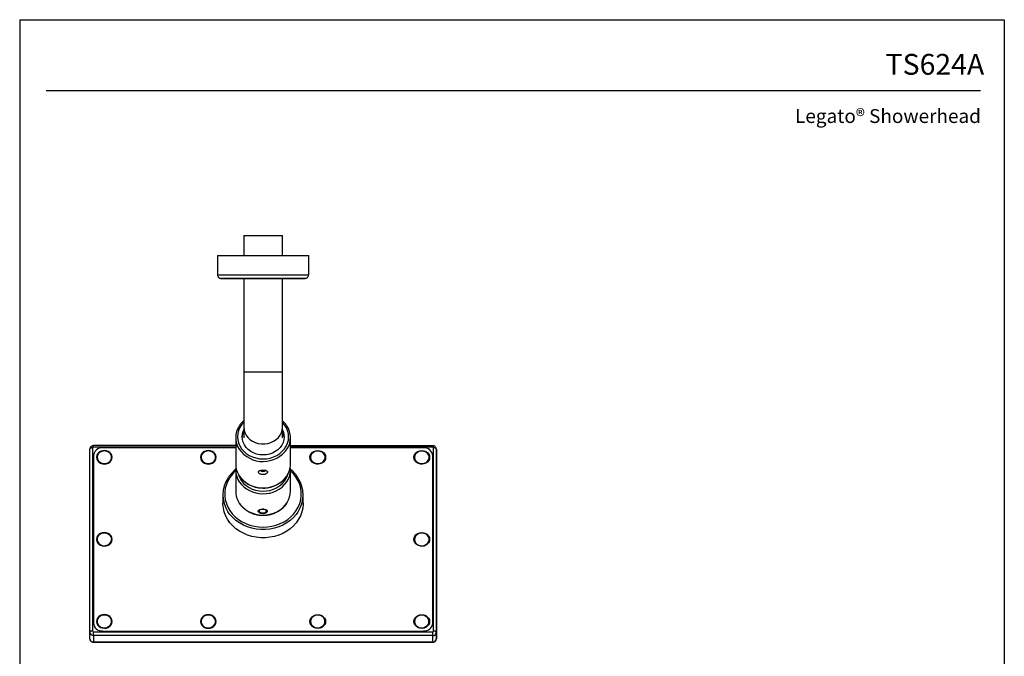
# Model space of a CAD drawing. Units: inches. Extents: x 0.4 to 21.7, y 4.4 to 31.9.
# Drawn here: x 0.4 to 21.7, y 18.2 to 31.9 of the extents above; entities that cross this region are included whole.
import ezdxf
from ezdxf.enums import TextEntityAlignment as Align

# ---------------------------------------------------------------- set-up
doc = ezdxf.new("R2010")
doc.units = ezdxf.units.IN
doc.header["$MEASUREMENT"] = 0
doc.layers.add('Template', color=7, linetype='Continuous')
doc.styles.get("Standard").update_dxf_attribs({"font": 'arial.ttf'})

msp = doc.modelspace()

# ---------------------------------------------------------------- linework, layer by layer
for p, q in [((5.251, 27.264), (5.251, 26.831)), ((6.086, 26.831), (6.086, 27.264)), ((4.684, 26.831), (4.684, 26.417)), ((6.653, 26.417), (6.653, 26.831)), ((5.251, 26.339), (5.251, 24.319)), ((6.086, 24.319), (6.086, 26.339)), ((5.251, 23.126), (5.251, 22.898)), ((6.086, 22.898), (6.086, 23.126)), ((5.078, 22.898), (5.078, 22.327)), ((6.259, 22.327), (6.259, 22.898)), ((1.928, 18.695), (1.929, 22.65)), ((1.988, 22.68), (1.987, 18.725)), ((5.078, 22.726), (2.008, 22.726)), ((5.078, 22.696), (2.008, 22.697)), ((5.078, 22.679), (2.204, 22.68)), ((9.33, 22.725), (6.259, 22.725)), ((9.33, 22.695), (6.259, 22.696)), ((9.133, 22.678), (6.259, 22.679)), ((9.349, 18.723), (9.35, 22.678)), ((9.409, 22.649), (9.408, 18.694)), ((9.409, 22.511), (9.409, 22.649)), ((2.007, 22.509), (2.007, 18.895)), ((2.086, 22.475), (2.086, 22.469)), ((2.401, 22.469), (2.401, 22.475)), ((4.33, 22.475), (4.33, 22.469)), ((4.645, 22.469), (4.645, 22.475)), ((6.693, 22.474), (6.693, 22.468)), ((7.007, 22.468), (7.007, 22.474)), ((8.937, 22.474), (8.937, 22.468)), ((9.252, 22.468), (9.252, 22.474)), ((9.329, 18.894), (9.33, 22.508)), ((9.408, 18.556), (9.409, 22.511)), ((5.078, 22.201), (5.078, 21.738)), ((6.259, 21.738), (6.259, 22.201)), ((4.803, 21.663), (4.803, 21.486)), ((6.535, 21.486), (6.535, 21.663)), ((5.581, 21.304), (5.596, 21.292)), ((5.725, 21.29), (5.741, 21.301)), ((2.086, 20.702), (2.086, 20.696)), ((2.401, 20.696), (2.401, 20.702)), ((8.936, 20.701), (8.936, 20.695)), ((9.251, 20.695), (9.251, 20.701)), ((2.085, 18.929), (2.085, 18.923)), ((2.4, 18.923), (2.4, 18.929)), ((4.329, 18.929), (4.329, 18.923)), ((4.644, 18.923), (4.644, 18.929)), ((6.692, 18.928), (6.692, 18.922)), ((7.007, 18.922), (7.007, 18.928)), ((8.936, 18.928), (8.936, 18.922)), ((9.251, 18.922), (9.251, 18.928)), ((2.007, 18.895), (2.007, 18.895)), ((2.007, 18.708), (9.329, 18.706)), ((2.203, 18.725), (9.133, 18.723)), ((1.928, 18.557), (1.928, 18.695)), ((9.329, 18.626), (2.007, 18.627)), ((2.007, 18.627), (2.007, 18.489)), ((2.007, 18.489), (9.329, 18.488)), ((9.329, 18.488), (9.329, 18.626)), ((9.408, 18.694), (9.408, 18.556)), ((2.007, 18.481), (9.329, 18.48))]:
    msp.add_line(p, q)
at = {"flags": 128}
for points in [[(4.684, 26.831), (4.685, 26.831), (4.696, 26.831), (4.717, 26.831), (4.75, 26.831), (4.792, 26.831), (4.845, 26.831), (4.907, 26.831), (4.978, 26.831), (5.056, 26.831), (5.141, 26.831), (5.233, 26.831), (5.329, 26.831), (5.429, 26.831), (5.532, 26.831), (5.636, 26.831), (5.741, 26.831), (5.845, 26.831), (5.947, 26.831), (6.046, 26.831), (6.14, 26.831), (6.229, 26.831), (6.312, 26.831), (6.388, 26.831), (6.455, 26.831), (6.513, 26.831), (6.562, 26.831), (6.601, 26.831), (6.629, 26.831), (6.647, 26.831), (6.653, 26.831), (6.653, 26.831)], [(4.684, 26.417), (4.689, 26.417), (4.705, 26.417), (4.732, 26.417), (4.77, 26.417), (4.818, 26.417), (4.875, 26.417), (4.941, 26.417), (5.016, 26.417), (5.098, 26.417), (5.186, 26.417), (5.28, 26.417), (5.379, 26.417), (5.48, 26.417), (5.584, 26.417), (5.689, 26.417), (5.793, 26.417), (5.896, 26.417), (5.997, 26.417)], [(5.997, 26.417), (6.094, 26.417), (6.185, 26.417), (6.272, 26.417), (6.351, 26.417), (6.422, 26.417), (6.485, 26.417), (6.539, 26.417), (6.583, 26.417), (6.617, 26.417), (6.639, 26.417), (6.651, 26.417), (6.653, 26.417)], [(5.971, 26.339), (5.875, 26.339), (5.777, 26.339), (5.677, 26.339), (5.577, 26.339), (5.479, 26.339), (5.382, 26.339), (5.29, 26.339), (5.202, 26.339), (5.119, 26.339), (5.043, 26.339), (4.975, 26.339), (4.915, 26.339), (4.864, 26.339), (4.824, 26.339), (4.793, 26.339), (4.773, 26.339), (4.764, 26.339), (4.765, 26.339), (4.778, 26.339), (4.802, 26.339), (4.836, 26.339), (4.88, 26.339), (4.934, 26.339), (4.997, 26.339), (5.068, 26.339), (5.146, 26.339), (5.23, 26.339), (5.251, 26.339)], [(5.251, 26.339), (5.22, 26.339), (5.197, 26.339), (5.186, 26.339), (5.185, 26.339), (5.196, 26.339), (5.218, 26.339), (5.251, 26.339), (5.293, 26.339), (5.344, 26.339), (5.403, 26.339), (5.468, 26.339), (5.538, 26.339), (5.611, 26.339), (5.685, 26.339), (5.759, 26.339), (5.83, 26.339)], [(5.83, 26.339), (5.898, 26.339), (5.96, 26.339), (6.016, 26.339), (6.064, 26.339), (6.102, 26.339), (6.13, 26.339), (6.147, 26.339), (6.153, 26.339), (6.148, 26.339), (6.131, 26.339), (6.104, 26.339), (6.086, 26.339)], [(6.086, 26.339), (6.092, 26.339), (6.178, 26.339), (6.257, 26.339), (6.329, 26.339), (6.393, 26.339), (6.449, 26.339), (6.494, 26.339), (6.53, 26.339), (6.556, 26.339), (6.57, 26.339), (6.574, 26.339), (6.567, 26.339), (6.548, 26.339), (6.519, 26.339), (6.48, 26.339), (6.431, 26.339), (6.373, 26.339), (6.306, 26.339), (6.231, 26.339), (6.15, 26.339), (6.063, 26.339), (5.971, 26.339)], [(5.251, 24.319), (5.257, 24.319), (5.274, 24.319), (5.302, 24.319), (5.339, 24.319), (5.386, 24.319), (5.44, 24.319), (5.501, 24.319), (5.566, 24.319), (5.634, 24.319), (5.703, 24.319), (5.771, 24.319), (5.836, 24.319), (5.897, 24.319), (5.951, 24.319), (5.998, 24.319), (6.036, 24.319), (6.063, 24.319), (6.08, 24.319), (6.086, 24.319), (6.086, 24.319)], [(5.25, 23.228), (5.206, 23.177), (5.168, 23.117), (5.14, 23.053), (5.123, 22.987), (5.117, 22.919), (5.123, 22.851), (5.139, 22.784), (5.166, 22.721), (5.204, 22.661), (5.251, 22.606), (5.306, 22.558), (5.369, 22.517), (5.438, 22.484), (5.511, 22.46), (5.588, 22.445), (5.667, 22.44), (5.745, 22.445), (5.822, 22.459), (5.896, 22.482), (5.965, 22.515), (6.028, 22.556), (6.084, 22.604), (6.131, 22.658), (6.169, 22.718), (6.197, 22.781), (6.214, 22.848), (6.22, 22.916), (6.214, 22.984), (6.198, 23.05), (6.171, 23.114), (6.133, 23.174), (6.089, 23.226)], [(5.667, 22.525), (5.596, 22.53), (5.527, 22.545), (5.462, 22.569), (5.401, 22.601), (5.347, 22.641), (5.301, 22.688), (5.265, 22.741), (5.238, 22.798), (5.221, 22.857), (5.216, 22.919), (5.222, 22.98), (5.239, 23.04), (5.251, 23.069)], [(5.251, 23.126), (5.257, 23.066), (5.274, 23.009), (5.302, 22.954), (5.339, 22.904), (5.386, 22.86), (5.44, 22.823), (5.501, 22.795), (5.566, 22.776), (5.634, 22.766), (5.703, 22.766), (5.771, 22.776), (5.836, 22.795), (5.897, 22.823), (5.951, 22.86), (5.998, 22.904), (6.036, 22.954), (6.063, 23.009), (6.08, 23.066), (6.086, 23.126), (6.086, 23.126)], [(6.086, 23.069), (6.1, 23.037), (6.116, 22.977), (6.121, 22.916), (6.116, 22.855), (6.099, 22.795), (6.071, 22.738), (6.034, 22.686), (5.988, 22.639), (5.933, 22.599), (5.873, 22.567), (5.807, 22.544), (5.738, 22.53), (5.667, 22.525)], [(1.988, 22.68), (1.976, 22.679), (1.965, 22.677), (1.955, 22.675), (1.946, 22.671), (1.939, 22.666), (1.933, 22.661), (1.93, 22.656), (1.929, 22.65)], [(2.008, 22.697), (2.008, 22.706), (2.008, 22.714), (2.008, 22.72), (2.008, 22.724), (2.008, 22.726), (2.008, 22.726)], [(2.074, 22.475), (2.08, 22.437), (2.097, 22.402), (2.124, 22.371), (2.159, 22.348), (2.2, 22.333), (2.244, 22.328), (2.287, 22.333), (2.328, 22.348), (2.363, 22.371), (2.39, 22.402), (2.407, 22.437), (2.413, 22.475), (2.407, 22.513), (2.39, 22.548), (2.363, 22.579), (2.328, 22.602), (2.288, 22.617), (2.244, 22.622), (2.2, 22.617), (2.159, 22.602), (2.124, 22.579), (2.097, 22.548), (2.08, 22.513), (2.074, 22.475)], [(2.086, 22.475), (2.092, 22.438), (2.109, 22.404), (2.136, 22.375), (2.171, 22.354), (2.212, 22.341), (2.254, 22.339), (2.296, 22.346), (2.334, 22.364), (2.366, 22.389), (2.388, 22.421), (2.4, 22.456), (2.4, 22.494), (2.388, 22.529), (2.366, 22.561), (2.335, 22.586), (2.296, 22.603), (2.254, 22.611), (2.212, 22.609), (2.171, 22.596), (2.136, 22.575), (2.109, 22.546), (2.092, 22.512), (2.086, 22.475)], [(4.318, 22.475), (4.324, 22.437), (4.341, 22.401), (4.368, 22.371), (4.403, 22.348), (4.444, 22.333), (4.488, 22.328), (4.532, 22.333), (4.572, 22.348), (4.607, 22.371), (4.634, 22.401), (4.651, 22.437), (4.657, 22.475), (4.651, 22.513), (4.634, 22.548), (4.608, 22.578), (4.572, 22.602), (4.532, 22.616), (4.488, 22.621), (4.444, 22.616), (4.403, 22.602), (4.368, 22.578), (4.341, 22.548), (4.324, 22.513), (4.318, 22.475)], [(4.33, 22.475), (4.336, 22.438), (4.353, 22.404), (4.38, 22.375), (4.415, 22.354), (4.456, 22.341), (4.498, 22.339), (4.54, 22.346), (4.579, 22.363), (4.61, 22.389), (4.632, 22.42), (4.644, 22.456), (4.644, 22.493), (4.632, 22.529), (4.61, 22.561), (4.579, 22.586), (4.541, 22.603), (4.499, 22.611), (4.456, 22.608), (4.415, 22.596), (4.38, 22.574), (4.353, 22.545), (4.336, 22.511), (4.33, 22.475)], [(7.019, 22.474), (7.014, 22.436), (6.997, 22.401), (6.97, 22.37), (6.935, 22.347), (6.894, 22.333), (6.85, 22.328), (6.806, 22.333), (6.765, 22.347), (6.73, 22.371), (6.703, 22.401), (6.686, 22.436), (6.681, 22.474), (6.686, 22.512), (6.703, 22.548), (6.73, 22.578), (6.765, 22.601), (6.806, 22.616), (6.85, 22.621), (6.894, 22.616), (6.935, 22.601), (6.97, 22.578), (6.997, 22.547), (7.014, 22.512), (7.019, 22.474)], [(6.693, 22.474), (6.698, 22.437), (6.715, 22.403), (6.742, 22.375), (6.778, 22.353), (6.818, 22.341), (6.861, 22.338), (6.903, 22.346), (6.941, 22.363), (6.972, 22.388), (6.994, 22.42), (7.006, 22.456), (7.006, 22.493), (6.994, 22.528), (6.972, 22.56), (6.941, 22.586), (6.903, 22.603), (6.861, 22.61), (6.818, 22.608), (6.778, 22.595), (6.743, 22.574), (6.715, 22.545), (6.698, 22.511), (6.693, 22.474)], [(9.263, 22.474), (9.258, 22.436), (9.241, 22.4), (9.214, 22.37), (9.179, 22.347), (9.138, 22.332), (9.094, 22.327), (9.05, 22.332), (9.009, 22.347), (8.974, 22.37), (8.947, 22.401), (8.931, 22.436), (8.925, 22.474), (8.931, 22.512), (8.947, 22.547), (8.974, 22.577), (9.009, 22.601), (9.05, 22.615), (9.094, 22.62), (9.138, 22.615), (9.179, 22.601), (9.214, 22.577), (9.241, 22.547), (9.258, 22.512), (9.263, 22.474)], [(8.937, 22.474), (8.942, 22.437), (8.96, 22.403), (8.987, 22.374), (9.022, 22.353), (9.062, 22.34), (9.105, 22.338), (9.147, 22.345), (9.185, 22.362), (9.216, 22.388), (9.239, 22.419), (9.25, 22.455), (9.25, 22.492), (9.239, 22.528), (9.216, 22.56), (9.185, 22.585), (9.147, 22.602), (9.105, 22.61), (9.062, 22.607), (9.022, 22.595), (8.987, 22.573), (8.96, 22.545), (8.942, 22.511), (8.937, 22.474)], [(9.33, 22.695), (9.33, 22.705), (9.33, 22.713), (9.33, 22.719), (9.33, 22.723), (9.33, 22.725), (9.33, 22.725)], [(9.409, 22.649), (9.408, 22.655), (9.405, 22.66), (9.399, 22.665), (9.392, 22.67), (9.383, 22.673), (9.373, 22.676), (9.362, 22.678), (9.35, 22.678)], [(2.086, 22.469), (2.092, 22.432), (2.109, 22.398), (2.136, 22.369), (2.171, 22.348), (2.212, 22.336), (2.254, 22.333), (2.296, 22.341), (2.334, 22.358), (2.366, 22.383), (2.388, 22.415), (2.4, 22.45), (2.401, 22.469)], [(4.33, 22.469), (4.336, 22.432), (4.353, 22.398), (4.38, 22.369), (4.415, 22.348), (4.456, 22.335), (4.498, 22.333), (4.54, 22.34), (4.579, 22.357), (4.61, 22.383), (4.632, 22.414), (4.644, 22.45), (4.645, 22.469)], [(6.693, 22.468), (6.698, 22.432), (6.715, 22.397), (6.742, 22.369), (6.778, 22.347), (6.818, 22.335), (6.861, 22.332), (6.903, 22.34), (6.941, 22.357), (6.972, 22.382), (6.994, 22.414), (7.006, 22.45), (7.007, 22.468)], [(8.937, 22.468), (8.942, 22.431), (8.96, 22.397), (8.987, 22.368), (9.022, 22.347), (9.062, 22.334), (9.105, 22.332), (9.147, 22.339), (9.185, 22.356), (9.216, 22.382), (9.239, 22.414), (9.25, 22.449), (9.252, 22.468)], [(5.078, 22.184), (5.067, 22.174), (5.006, 22.11), (4.953, 22.041), (4.91, 21.966), (4.877, 21.888), (4.854, 21.807), (4.843, 21.724), (4.843, 21.641), (4.854, 21.558), (4.877, 21.477), (4.909, 21.399), (4.953, 21.325), (5.005, 21.255), (5.067, 21.191), (5.137, 21.134), (5.214, 21.084), (5.297, 21.043), (5.386, 21.01), (5.478, 20.986), (5.572, 20.971), (5.668, 20.967), (5.764, 20.971), (5.859, 20.986), (5.951, 21.01), (6.04, 21.043), (6.123, 21.084), (6.2, 21.134), (6.27, 21.191), (6.332, 21.255), (6.385, 21.324), (6.428, 21.399), (6.461, 21.477), (6.483, 21.558), (6.494, 21.641), (6.494, 21.724), (6.483, 21.807), (6.461, 21.888), (6.428, 21.966), (6.385, 22.04), (6.332, 22.11), (6.27, 22.174), (6.259, 22.184)], [(5.131, 22.115), (5.138, 22.092), (5.164, 22.028), (5.201, 21.967), (5.247, 21.912), (5.302, 21.864), (5.365, 21.822), (5.433, 21.789), (5.506, 21.764), (5.583, 21.749), (5.661, 21.743)], [(5.661, 21.743), (5.74, 21.747), (5.817, 21.761), (5.891, 21.783), (5.961, 21.815), (6.024, 21.855), (6.08, 21.903), (6.128, 21.957), (6.167, 22.016), (6.195, 22.08), (6.206, 22.115)], [(6.535, 21.486), (6.534, 21.464), (6.526, 21.379), (6.506, 21.295), (6.476, 21.213), (6.435, 21.135), (6.384, 21.062), (6.323, 20.994), (6.254, 20.933), (6.178, 20.879), (6.094, 20.832), (6.006, 20.795), (5.912, 20.766), (5.816, 20.747), (5.718, 20.737), (5.619, 20.737), (5.521, 20.747), (5.424, 20.766), (5.331, 20.795), (5.243, 20.833), (5.159, 20.879), (5.083, 20.933), (5.014, 20.995), (4.954, 21.062), (4.903, 21.136), (4.861, 21.214), (4.831, 21.295), (4.811, 21.379), (4.803, 21.464), (4.803, 21.486)], [(5.155, 21.486), (5.182, 21.448), (5.232, 21.394), (5.29, 21.345), (5.355, 21.304), (5.426, 21.272), (5.502, 21.247), (5.581, 21.232), (5.661, 21.227), (5.741, 21.23), (5.821, 21.244), (5.897, 21.266), (5.969, 21.298), (6.035, 21.337), (6.095, 21.384), (6.147, 21.438), (6.189, 21.497), (6.189, 21.497)], [(6.422, 21.293), (6.384, 21.239), (6.323, 21.171), (6.254, 21.11), (6.178, 21.056), (6.094, 21.01), (6.006, 20.972), (5.912, 20.943), (5.816, 20.924), (5.718, 20.914), (5.619, 20.914), (5.521, 20.924), (5.424, 20.943), (5.331, 20.972), (5.243, 21.01), (5.159, 21.056), (5.083, 21.11), (5.014, 21.172), (4.954, 21.24), (4.911, 21.299)], [(5.581, 21.304), (5.569, 21.315), (5.565, 21.323)], [(5.721, 21.288), (5.736, 21.301), (5.74, 21.316), (5.731, 21.331), (5.712, 21.343), (5.685, 21.351), (5.654, 21.353), (5.625, 21.349), (5.601, 21.34), (5.586, 21.326), (5.583, 21.311), (5.591, 21.296), (5.611, 21.284), (5.638, 21.276), (5.668, 21.274), (5.698, 21.278), (5.721, 21.288)], [(5.758, 21.321), (5.754, 21.313), (5.741, 21.301)], [(2.074, 20.702), (2.08, 20.664), (2.097, 20.629), (2.124, 20.598), (2.159, 20.575), (2.199, 20.56), (2.243, 20.555), (2.287, 20.56), (2.328, 20.575), (2.363, 20.598), (2.39, 20.629), (2.407, 20.664), (2.413, 20.702), (2.407, 20.74), (2.39, 20.775), (2.363, 20.806), (2.328, 20.829), (2.287, 20.844), (2.243, 20.849), (2.199, 20.844), (2.159, 20.829), (2.124, 20.806), (2.097, 20.775), (2.08, 20.74), (2.074, 20.702)], [(2.123, 20.614), (2.154, 20.589), (2.193, 20.573), (2.235, 20.566), (2.278, 20.569), (2.318, 20.582), (2.352, 20.604), (2.379, 20.633), (2.396, 20.667), (2.401, 20.704), (2.394, 20.741), (2.377, 20.775), (2.349, 20.803), (2.314, 20.824), (2.273, 20.836), (2.23, 20.838), (2.188, 20.83), (2.151, 20.812), (2.12, 20.787), (2.098, 20.755), (2.087, 20.719), (2.088, 20.681), (2.1, 20.646), (2.123, 20.614)], [(9.263, 20.701), (9.257, 20.663), (9.24, 20.628), (9.213, 20.597), (9.178, 20.574), (9.137, 20.559), (9.094, 20.554), (9.05, 20.559), (9.009, 20.574), (8.974, 20.597), (8.947, 20.628), (8.93, 20.663), (8.924, 20.701), (8.93, 20.739), (8.947, 20.774), (8.974, 20.805), (9.009, 20.828), (9.05, 20.842), (9.094, 20.847), (9.138, 20.842), (9.178, 20.828), (9.213, 20.804), (9.24, 20.774), (9.257, 20.739), (9.263, 20.701)], [(8.936, 20.701), (8.942, 20.664), (8.959, 20.63), (8.986, 20.601), (9.021, 20.58), (9.062, 20.567), (9.104, 20.565), (9.146, 20.572), (9.184, 20.589), (9.216, 20.615), (9.238, 20.646), (9.25, 20.682), (9.25, 20.719), (9.238, 20.755), (9.216, 20.787), (9.185, 20.812), (9.146, 20.829), (9.104, 20.837), (9.062, 20.834), (9.021, 20.822), (8.986, 20.801), (8.959, 20.772), (8.942, 20.738), (8.936, 20.701)], [(8.936, 20.695), (8.942, 20.658), (8.959, 20.624), (8.986, 20.595), (9.021, 20.574), (9.062, 20.561), (9.104, 20.559), (9.146, 20.566), (9.184, 20.584), (9.216, 20.609), (9.238, 20.641), (9.25, 20.676), (9.251, 20.695)], [(2.074, 18.929), (2.079, 18.891), (2.096, 18.856), (2.123, 18.825), (2.158, 18.802), (2.199, 18.788), (2.243, 18.783), (2.287, 18.787), (2.327, 18.802), (2.363, 18.825), (2.389, 18.856), (2.406, 18.891), (2.412, 18.929), (2.406, 18.967), (2.389, 19.002), (2.363, 19.033), (2.328, 19.056), (2.287, 19.071), (2.243, 19.076), (2.199, 19.071), (2.158, 19.056), (2.123, 19.033), (2.096, 19.002), (2.079, 18.967), (2.074, 18.929)], [(2.085, 18.929), (2.091, 18.892), (2.108, 18.858), (2.135, 18.829), (2.17, 18.808), (2.211, 18.796), (2.254, 18.793), (2.296, 18.801), (2.334, 18.818), (2.365, 18.843), (2.387, 18.875), (2.399, 18.911), (2.399, 18.948), (2.387, 18.983), (2.365, 19.015), (2.334, 19.041), (2.296, 19.058), (2.254, 19.065), (2.211, 19.063), (2.17, 19.05), (2.135, 19.029), (2.108, 19), (2.091, 18.966), (2.085, 18.929)], [(2.085, 18.923), (2.091, 18.886), (2.108, 18.852), (2.135, 18.824), (2.17, 18.802), (2.211, 18.79), (2.254, 18.787), (2.296, 18.795), (2.334, 18.812), (2.365, 18.837), (2.387, 18.869), (2.399, 18.905), (2.4, 18.923)], [(4.318, 18.929), (4.323, 18.891), (4.34, 18.855), (4.367, 18.825), (4.402, 18.802), (4.443, 18.787), (4.487, 18.782), (4.531, 18.787), (4.572, 18.802), (4.607, 18.825), (4.634, 18.855), (4.65, 18.891), (4.656, 18.929), (4.65, 18.967), (4.634, 19.002), (4.607, 19.032), (4.572, 19.056), (4.531, 19.07), (4.487, 19.075), (4.443, 19.07), (4.402, 19.056), (4.367, 19.032), (4.34, 19.002), (4.323, 18.967), (4.318, 18.929)], [(4.329, 18.929), (4.335, 18.892), (4.352, 18.858), (4.379, 18.829), (4.414, 18.808), (4.455, 18.795), (4.498, 18.793), (4.54, 18.8), (4.578, 18.817), (4.609, 18.843), (4.631, 18.874), (4.643, 18.91), (4.643, 18.947), (4.631, 18.983), (4.609, 19.015), (4.578, 19.04), (4.54, 19.057), (4.498, 19.065), (4.455, 19.062), (4.415, 19.05), (4.379, 19.028), (4.352, 19), (4.335, 18.966), (4.329, 18.929)], [(4.329, 18.923), (4.335, 18.886), (4.352, 18.852), (4.379, 18.823), (4.414, 18.802), (4.455, 18.789), (4.498, 18.787), (4.54, 18.794), (4.578, 18.811), (4.609, 18.837), (4.631, 18.868), (4.643, 18.904), (4.644, 18.923)], [(7.018, 18.928), (7.013, 18.89), (6.996, 18.855), (6.969, 18.825), (6.934, 18.801), (6.893, 18.787), (6.849, 18.782), (6.805, 18.787), (6.764, 18.801), (6.729, 18.825), (6.703, 18.855), (6.686, 18.89), (6.68, 18.928), (6.686, 18.966), (6.703, 19.002), (6.729, 19.032), (6.765, 19.055), (6.805, 19.07), (6.849, 19.075), (6.893, 19.07), (6.934, 19.055), (6.969, 19.032), (6.996, 19.002), (7.013, 18.966), (7.018, 18.928)], [(6.692, 18.928), (6.697, 18.892), (6.715, 18.857), (6.742, 18.829), (6.777, 18.807), (6.817, 18.795), (6.86, 18.792), (6.902, 18.8), (6.94, 18.817), (6.971, 18.842), (6.994, 18.874), (7.005, 18.91), (7.005, 18.947), (6.994, 18.983), (6.971, 19.014), (6.94, 19.04), (6.902, 19.057), (6.86, 19.064), (6.817, 19.062), (6.777, 19.049), (6.742, 19.028), (6.715, 18.999), (6.698, 18.965), (6.692, 18.928)], [(6.692, 18.922), (6.697, 18.886), (6.715, 18.852), (6.742, 18.823), (6.777, 18.801), (6.817, 18.789), (6.86, 18.786), (6.902, 18.794), (6.94, 18.811), (6.971, 18.836), (6.994, 18.868), (7.005, 18.904), (7.007, 18.922)], [(9.263, 18.928), (9.257, 18.89), (9.24, 18.855), (9.213, 18.824), (9.178, 18.801), (9.137, 18.786), (9.093, 18.781), (9.049, 18.786), (9.009, 18.801), (8.974, 18.824), (8.947, 18.855), (8.93, 18.89), (8.924, 18.928), (8.93, 18.966), (8.947, 19.001), (8.974, 19.032), (9.009, 19.055), (9.049, 19.07), (9.093, 19.075), (9.137, 19.07), (9.178, 19.055), (9.213, 19.032), (9.24, 19.001), (9.257, 18.966), (9.263, 18.928)], [(9.249, 18.947), (9.238, 18.982), (9.215, 19.014), (9.184, 19.039), (9.146, 19.056), (9.104, 19.064), (9.061, 19.061), (9.021, 19.049), (8.986, 19.028), (8.959, 18.999), (8.942, 18.965), (8.936, 18.928), (8.942, 18.891), (8.959, 18.857), (8.986, 18.828), (9.021, 18.807), (9.061, 18.794), (9.104, 18.792), (9.146, 18.799), (9.184, 18.817), (9.215, 18.842), (9.238, 18.874), (9.249, 18.909), (9.249, 18.947)], [(8.936, 18.922), (8.936, 18.922), (8.942, 18.885), (8.959, 18.851), (8.986, 18.822), (9.021, 18.801), (9.061, 18.788), (9.104, 18.786), (9.146, 18.794), (9.184, 18.811), (9.215, 18.836), (9.238, 18.868), (9.249, 18.904), (9.251, 18.922)], [(1.987, 18.725), (1.975, 18.724), (1.964, 18.722), (1.954, 18.72), (1.945, 18.716), (1.938, 18.711), (1.932, 18.706), (1.929, 18.701), (1.928, 18.695)], [(2.007, 18.627), (2.007, 18.634), (2.007, 18.642), (2.007, 18.652), (2.007, 18.663), (2.007, 18.674), (2.007, 18.686), (2.007, 18.697), (2.007, 18.708)], [(9.329, 18.626), (9.329, 18.632), (9.329, 18.641), (9.329, 18.651), (9.329, 18.661), (9.329, 18.673), (9.329, 18.684), (9.329, 18.696), (9.329, 18.706)], [(9.408, 18.694), (9.407, 18.7), (9.404, 18.705), (9.398, 18.71), (9.391, 18.715), (9.382, 18.718), (9.372, 18.721), (9.361, 18.723), (9.349, 18.723)], [(2.007, 18.489), (2.007, 18.484), (2.007, 18.482), (2.007, 18.481)], [(9.329, 18.488), (9.329, 18.483), (9.329, 18.48), (9.329, 18.48)]]:
    msp.add_lwpolyline(points, dxfattribs=at)
for centre, radius, start, end in [((5.533, 22.898), 0.455, 145.8534, 213.014), ((5.565, 22.896), 0.349, 153.9376, 178.1907), ((5.773, 22.897), 0.349, 1.8044, 26.0693), ((5.804, 22.898), 0.455, 328.2343, 34.0732), ((2.006, 22.678), 0.0185, 86.18, 175.5828), ((2.192, 22.495), 0.185, 86.1792, 175.5836), ((5.668, 23.015), 0.632, 215.2825, 325.6693), ((9.146, 22.494), 0.185, 4.3886, 93.8024), ((9.332, 22.677), 0.0185, 4.3894, 93.8015), ((5.54, 22.33), 0.462, 180.3436, 213.5476), ((5.799, 22.329), 0.461, 325.7743, 359.701), ((5.535, 22.201), 0.456, 172.1464, 213.8067), ((5.667, 22.296), 0.126, 239.1915, 300.3424), ((5.802, 22.201), 0.457, 325.7943, 7.8147), ((5.47, 21.663), 0.667, 146.2872, 213.0455), ((5.654, 22.424), 0.609, 215.0574, 271.2226), ((5.653, 22.297), 0.608, 215.1115, 270.7575), ((5.682, 22.3), 0.612, 267.9904, 324.4091), ((5.683, 22.426), 0.611, 268.454, 324.3744), ((5.867, 21.663), 0.667, 326.3715, 33.6385), ((5.539, 21.741), 0.461, 180.3301, 213.5181), ((5.802, 21.74), 0.457, 327.9402, 359.7902), ((2.211, 20.697), 0.125, 180.5091, 225.0621), ((2.241, 20.717), 0.161, 222.2905, 352.6829), ((2.005, 18.726), 0.0185, 184.3894, 273.8015), ((2.191, 18.909), 0.185, 184.3886, 273.8024), ((9.145, 18.908), 0.185, 266.1792, 355.5836), ((9.331, 18.725), 0.0185, 266.18, 355.5828), ((2.002, 18.701), 0.074, 184.3883, 273.8025), ((2.002, 18.563), 0.074, 184.3883, 273.8025), ((9.334, 18.699), 0.074, 266.1791, 355.5839), ((9.334, 18.562), 0.074, 266.1791, 355.5839)]:
    msp.add_arc(centre, radius, start, end)
for points, knots in [([(4.685, 26.418), (4.685, 26.415), (4.684, 26.404), (4.69, 26.386), (4.701, 26.367), (4.715, 26.355), (4.728, 26.346), (4.74, 26.342), (4.749, 26.34), (4.755, 26.339), (4.757, 26.339)], [0, 0, 0, 0, 0.057793, 0.281885, 0.464491, 0.620535, 0.753644, 0.863695, 0.948961, 1, 1, 1, 1]), ([(6.585, 26.34), (6.587, 26.34), (6.597, 26.341), (6.612, 26.347), (6.63, 26.36), (6.645, 26.38), (6.653, 26.401), (6.652, 26.413), (6.652, 26.417)], [0, 0, 0, 0, 0.0630842, 0.2438479, 0.4292523, 0.6648025, 0.8924301, 1, 1, 1, 1]), ([(5.251, 24.319), (5.251, 24.299), (5.251, 24.24), (5.251, 24.142), (5.251, 24.027), (5.251, 23.914), (5.251, 23.804), (5.251, 23.698), (5.251, 23.596), (5.251, 23.499), (5.251, 23.408), (5.251, 23.324), (5.251, 23.247), (5.251, 23.18), (5.251, 23.143), (5.251, 23.126)], [0, 0, 0, 0, 0.042466, 0.12322, 0.203991, 0.284762, 0.365534, 0.446305, 0.527076, 0.607848, 0.688619, 0.76939, 0.850161, 0.930932, 1, 1, 1, 1]), ([(6.086, 23.126), (6.086, 23.136), (6.086, 23.167), (6.086, 23.223), (6.086, 23.298), (6.086, 23.38), (6.086, 23.469), (6.086, 23.563), (6.086, 23.664), (6.086, 23.768), (6.086, 23.877), (6.086, 23.989), (6.086, 24.104), (6.086, 24.214), (6.086, 24.286), (6.086, 24.319)], [0, 0, 0, 0, 0.0424657, 0.1232209, 0.2039929, 0.2847647, 0.3655365, 0.4463081, 0.5270795, 0.6078509, 0.6886223, 0.7693937, 0.8501648, 0.9309363, 1, 1, 1, 1]), ([(5.251, 23.262), (5.243, 23.255), (5.216, 23.233), (5.185, 23.197), (5.166, 23.168), (5.159, 23.157)], [0, 0, 0, 0, 0.225962, 0.732218, 1, 1, 1, 1]), ([(6.179, 23.157), (6.178, 23.159), (6.166, 23.18), (6.136, 23.216), (6.102, 23.248), (6.086, 23.263)], [0, 0, 0, 0, 0.037647, 0.534523, 1, 1, 1, 1]), ([(2.008, 22.726), (1.999, 22.725), (1.981, 22.724), (1.957, 22.711), (1.939, 22.691), (1.93, 22.669), (1.929, 22.655), (1.929, 22.65)], [0, 0, 0, 0, 0.201783, 0.442249, 0.655963, 0.868018, 1, 1, 1, 1]), ([(9.409, 22.649), (9.408, 22.657), (9.406, 22.675), (9.393, 22.697), (9.373, 22.714), (9.351, 22.724), (9.336, 22.725), (9.33, 22.725)], [0, 0, 0, 0, 0.212421, 0.427298, 0.639053, 0.854396, 1, 1, 1, 1]), ([(5.081, 22.217), (5.069, 22.207), (5.033, 22.179), (4.983, 22.125), (4.941, 22.075), (4.922, 22.044), (4.918, 22.037)], [0, 0, 0, 0, 0.194382, 0.545412, 0.896124, 1, 1, 1, 1]), ([(5.667, 22.199), (5.656, 22.199), (5.634, 22.198), (5.604, 22.192), (5.582, 22.182), (5.569, 22.169), (5.567, 22.152), (5.576, 22.135), (5.595, 22.119), (5.622, 22.106), (5.655, 22.1), (5.688, 22.101), (5.719, 22.109), (5.744, 22.122), (5.761, 22.139), (5.767, 22.157), (5.762, 22.172), (5.746, 22.185), (5.721, 22.194), (5.693, 22.198), (5.674, 22.199), (5.667, 22.199)], [0, 0, 0, 0, 0.053185, 0.106353, 0.159973, 0.213916, 0.26736, 0.320258, 0.373415, 0.427229, 0.481081, 0.5343, 0.587203, 0.640577, 0.6945, 0.748192, 0.801216, 0.854185, 0.907787, 0.961733, 1, 1, 1, 1]), ([(6.42, 22.037), (6.411, 22.05), (6.387, 22.088), (6.339, 22.143), (6.293, 22.189), (6.263, 22.212), (6.256, 22.217)], [0, 0, 0, 0, 0.2048339, 0.5531682, 0.9019066, 1, 1, 1, 1]), ([(5.157, 22.07), (5.158, 22.068), (5.171, 22.045), (5.203, 22.007), (5.253, 21.957), (5.311, 21.913), (5.375, 21.877), (5.444, 21.847), (5.517, 21.826), (5.591, 21.813), (5.642, 21.811), (5.667, 21.81)], [0, 0, 0, 0, 0.014533, 0.137422, 0.260559, 0.383931, 0.507505, 0.631239, 0.755093, 0.879036, 1, 1, 1, 1]), ([(5.667, 21.81), (5.68, 21.81), (5.719, 21.811), (5.784, 21.819), (5.858, 21.836), (5.929, 21.861), (5.996, 21.895), (6.057, 21.935), (6.111, 21.983), (6.152, 22.027), (6.171, 22.056), (6.177, 22.066)], [0, 0, 0, 0, 0.06679, 0.191113, 0.31552, 0.439935, 0.564332, 0.688675, 0.812918, 0.937002, 1, 1, 1, 1]), ([(5.157, 21.482), (5.161, 21.476), (5.176, 21.45), (5.212, 21.409), (5.264, 21.36), (5.323, 21.317), (5.388, 21.282), (5.457, 21.254), (5.53, 21.234), (5.606, 21.223), (5.683, 21.22), (5.759, 21.226), (5.834, 21.24), (5.906, 21.263), (5.974, 21.294), (6.037, 21.332), (6.094, 21.377), (6.144, 21.429), (6.175, 21.468), (6.187, 21.49), (6.188, 21.492)], [0, 0, 0, 0, 0.018464, 0.078995, 0.139649, 0.200416, 0.261279, 0.322217, 0.38321, 0.444245, 0.505311, 0.566398, 0.6275, 0.688608, 0.749712, 0.810796, 0.871839, 0.932814, 0.993691, 1, 1, 1, 1]), ([(5.661, 21.256), (5.672, 21.257), (5.694, 21.258), (5.723, 21.268), (5.746, 21.283), (5.759, 21.3), (5.761, 21.317), (5.752, 21.332), (5.733, 21.343), (5.705, 21.351), (5.673, 21.355), (5.64, 21.355), (5.609, 21.35), (5.583, 21.342), (5.567, 21.33), (5.561, 21.314), (5.566, 21.297), (5.582, 21.28), (5.606, 21.266), (5.634, 21.258), (5.653, 21.257), (5.661, 21.256)], [0, 0, 0, 0, 0.053185, 0.106352, 0.159973, 0.213916, 0.26736, 0.320257, 0.373415, 0.427229, 0.481081, 0.5343, 0.587203, 0.640578, 0.6945, 0.748192, 0.801216, 0.854185, 0.907787, 0.961733, 1, 1, 1, 1]), ([(1.928, 18.557), (1.929, 18.549), (1.93, 18.531), (1.944, 18.509), (1.964, 18.492), (1.986, 18.482), (2.001, 18.482), (2.007, 18.481)], [0, 0, 0, 0, 0.212421, 0.427298, 0.639053, 0.854396, 1, 1, 1, 1]), ([(9.329, 18.48), (9.338, 18.481), (9.356, 18.482), (9.38, 18.495), (9.398, 18.516), (9.407, 18.537), (9.408, 18.551), (9.408, 18.556)], [0, 0, 0, 0, 0.201783, 0.442249, 0.655963, 0.868018, 1, 1, 1, 1])]:
    msp.add_open_spline(points, degree=3, knots=knots)
at = {"layer": 'Template'}
for p, q in [((0.416, 31.926), (21.666, 31.926)), ((0.416, 31.926), (0.416, 4.426)), ((21.666, 31.926), (21.666, 4.426)), ((0.986, 30.399), (21.151, 30.399)), ((5.251, 27.264), (6.086, 27.264))]:
    msp.add_line(p, q, dxfattribs=at)

# ---------------------------------------------------------------- texts
for s, height, p in [('TS624A', 0.45, (21.233, 30.737)), ('Legato® Showerhead', 0.3, (21.161, 29.695))]:
    msp.add_text(s, height=height, dxfattribs=at).set_placement(p, align=Align.RIGHT)

doc.saveas('drawing.dxf')
